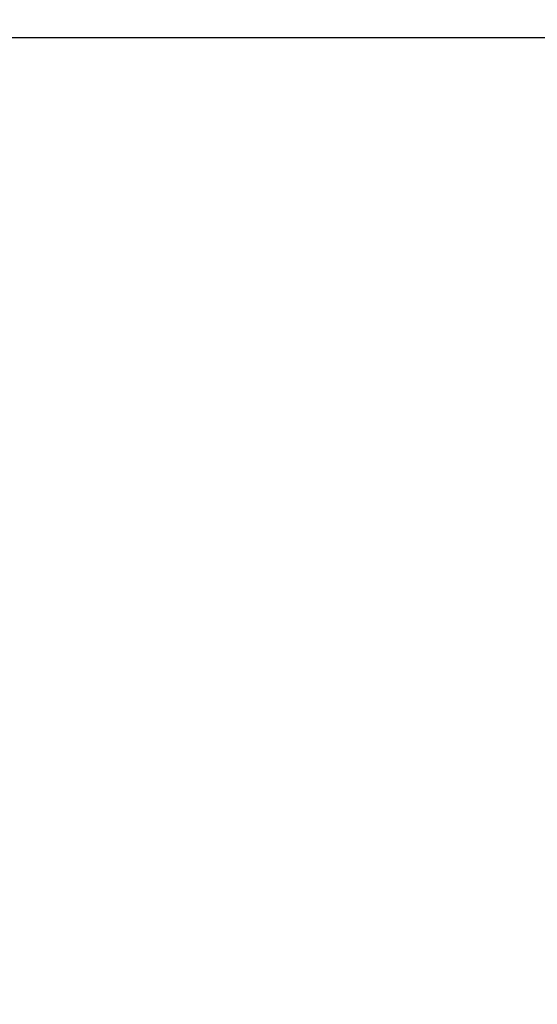
# Model space of a CAD drawing. Extents: x 0.2 to 16.8, y 0.2 to 10.8.
# Drawn here: x 15.6 to 15.9, y 7.1 to 7.6 of the extents above; entities that cross this region are included whole.
import ezdxf

# ---------------------------------------------------------------- set-up
doc = ezdxf.new("R2010")
doc.units = 0
doc.header["$MEASUREMENT"] = 0
doc.header["$PDSIZE"] = -1
doc.linetypes.add('SLD-SOLID', pattern=[0])
doc.layers.get('DEFPOINTS').update_dxf_attribs({"linetype": 'CONTINUOUS'})
doc.layers.add('LAYER_1', color=7, linetype='SLD-SOLID')
doc.styles.add('SLDTEXTSTYLE1', font='ARIAL.TTF', dxfattribs={"width": 0.948})
doc.dimstyles.new('SLDDIMSTYLE1', dxfattribs={"dimtxt": 0.101115, "dimasz": 0.188, "dimexe": 0, "dimexo": 0.0625, "dimgap": 0.025279, "dimtad": 0, "dimtih": 1, "dimtoh": 1, "dimdec": 1, "dimlfac": 60, "dimrnd": 1e-09, "dimzin": 12, "dimtxsty": 'SLDTEXTSTYLE1', "dimsah": 1, "dimcen": 0.09, "dimazin": 3, "dimtfac": 1, "dimtdec": 1, "dimtmove": 0, "dimatfit": 3, "dimtolj": 1, "dimtzin": 12})

# ---------------------------------------------------------------- blocks, each defined once
blk = doc.blocks.new('_D_6')
at = {"layer": 'DEFPOINTS', "color": 0}
for p in [(9.41545, 7.62476), (15.07151, 7.57143), (16.0278, 7.57143)]:
    blk.add_point(p, dxfattribs=at)
at = {"layer": 'LAYER_1', "color": 0}
for p, q in [((15.07151, 7.81276), (15.07151, 8.00076)), ((9.47795, 7.62476), (15.07151, 7.62476)), ((15.07151, 7.62476), (15.07151, 7.57143)), ((15.07151, 7.57143), (15.07151, 7.62476)), ((15.07151, 6.9014), (15.07151, 7.57143)), ((15.9653, 7.57143), (15.07151, 7.57143)), ((14.88351, 6.9014), (15.07151, 6.9014))]:
    blk.add_line(p, q, dxfattribs=at)
for points in [[(15.04018, 7.81276), (15.10285, 7.81276), (15.07151, 7.62476)], [(15.10285, 7.38343), (15.04018, 7.38343), (15.07151, 7.57143)]]:
    blk.add_solid(points, dxfattribs=at)
at = {"layer": 'LAYER_1', "color": 0, "insert": (13.38501, 7.20904), "char_height": 0.1011149, "attachment_point": 1, "style": 'SLDTEXTSTYLE1'}
blk.add_mtext('\\A1;CAST REAR REST PILE\\P3.2 [81] BELOW THE \\PHIGHEST ELEVATION\\PALONG GATE TRAVEL', dxfattribs=at)

msp = doc.modelspace()

# ---------------------------------------------------------------- dimensions: what is measured, and where the dimension line sits
at = {"layer": 'LAYER_1', "color": 7}
dim = msp.add_linear_dim(base=(15.07151, 7.57143), p1=(9.41545, 7.62476), p2=(16.0278, 7.57143), angle=90, text='CAST REAR REST PILE\\P<> [81] BELOW THE \\PHIGHEST ELEVATION\\PALONG GATE TRAVEL', dimstyle='SLDDIMSTYLE1', dxfattribs=at)
dim.commit()
dim.dimension.update_dxf_attribs({"geometry": '_D_6', "text_midpoint": (14.12162, 6.9014), "dimtype": 160})

doc.saveas('drawing.dxf')
